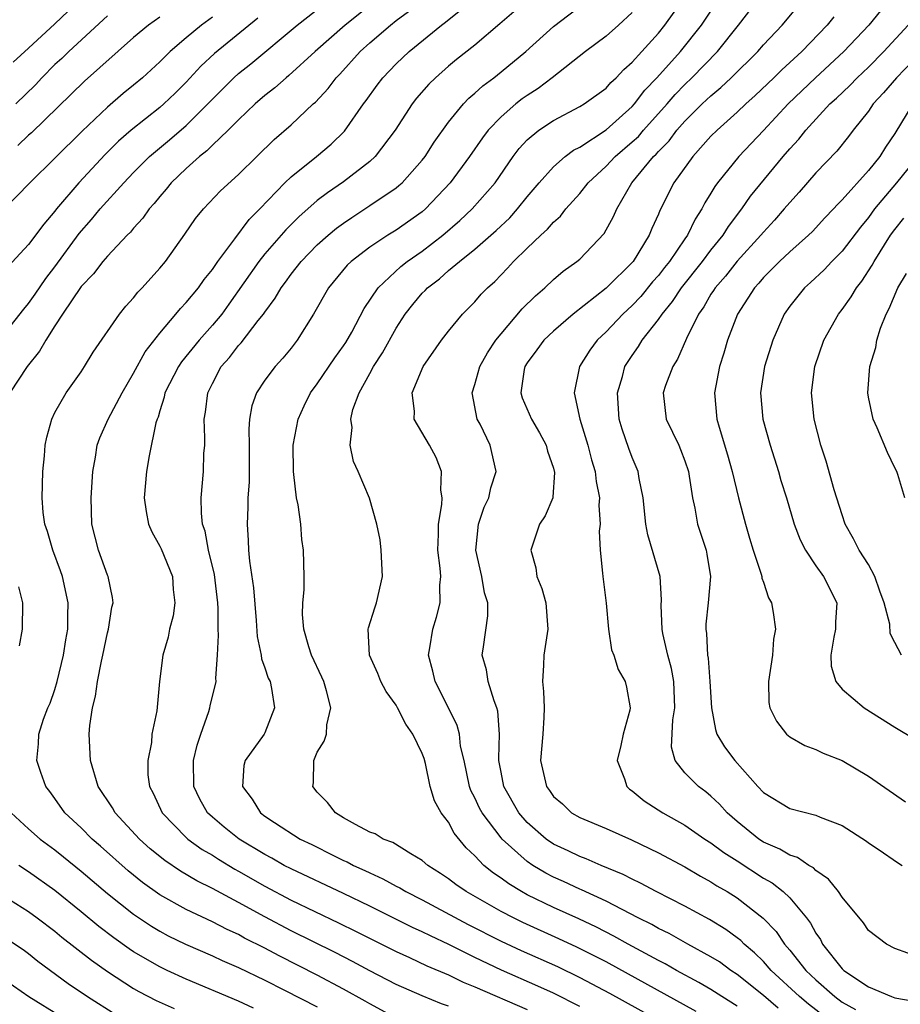
# Model space of a CAD drawing. Units: inches. Extents: x 2626286 to 2628000, y 1443000 to 1446000.
# Drawn here: x 2626392 to 2626459, y 1443460 to 1443535 of the extents above; entities that cross this region are included whole.
import ezdxf

# ---------------------------------------------------------------- set-up
doc = ezdxf.new("R2010")
doc.units = ezdxf.units.IN
doc.header["$MEASUREMENT"] = 0
doc.layers.add('LD26251443_2ft', color=36, linetype='Continuous')

msp = doc.modelspace()

# ---------------------------------------------------------------- linework, layer by layer
at = {"layer": 'LD26251443_2ft'}
for points, elevation in [([(2626399, 1443538.928), (2626395, 1443535.104), (2626393, 1443533.241), (2626391.822, 1443532.178)], 10374), ([(2626425, 1443460.286), (2626424.459, 1443460.459), (2626423, 1443461.052), (2626421, 1443461.919), (2626419, 1443462.955), (2626417.676, 1443463.676), (2626416.355, 1443464.355), (2626413, 1443466.005), (2626411, 1443467.067), (2626409, 1443468.165), (2626407, 1443469.236), (2626405.82, 1443469.821), (2626404.563, 1443470.563), (2626403.367, 1443471.367), (2626402.264, 1443472.264), (2626401.449, 1443473), (2626399.596, 1443475), (2626399.388, 1443475.388), (2626398.304, 1443477), (2626397.704, 1443479), (2626397.612, 1443481), (2626397.658, 1443481.658), (2626397.857, 1443483), (2626398.101, 1443483.899), (2626398.258, 1443485), (2626398.555, 1443486.555), (2626398.66, 1443487), (2626399, 1443488.716), (2626399.078, 1443489), (2626399.34, 1443490.66), (2626399.437, 1443491), (2626399.4, 1443491.4), (2626399.057, 1443493), (2626399, 1443493.117), (2626398.319, 1443495), (2626397.828, 1443497), (2626397.768, 1443499), (2626397.895, 1443501), (2626398.088, 1443502.088), (2626398.222, 1443503), (2626398.432, 1443503.568), (2626399.049, 1443505), (2626400.128, 1443507), (2626401, 1443508.487), (2626401.889, 1443510.111), (2626403, 1443511.548), (2626404.23, 1443513), (2626404.573, 1443513.427), (2626405, 1443513.87), (2626405.934, 1443515), (2626406.378, 1443515.622), (2626407, 1443516.386), (2626407.417, 1443517), (2626408.717, 1443518.717), (2626409.809, 1443520.191), (2626410.631, 1443521), (2626412.525, 1443523), (2626413, 1443523.459), (2626414.943, 1443525), (2626416.054, 1443525.946), (2626417.066, 1443526.934), (2626418.527, 1443529), (2626418.734, 1443529.266), (2626419.563, 1443530.437), (2626419.987, 1443531), (2626421, 1443532.058), (2626422, 1443533), (2626424.472, 1443535), (2626424.776, 1443535.223), (2626429.409, 1443539)], 10358), ([(2626450.129, 1443460.129), (2626449, 1443461.079), (2626447, 1443462.687), (2626446.517, 1443463), (2626445.639, 1443463.639), (2626445, 1443464.036), (2626443.226, 1443465), (2626441.811, 1443465.811), (2626441, 1443466.2), (2626440.492, 1443466.492), (2626439.456, 1443467), (2626437, 1443468.279), (2626435.143, 1443469.143), (2626435, 1443469.196), (2626433.77, 1443469.77), (2626433, 1443470.107), (2626432.408, 1443470.408), (2626431.432, 1443471), (2626431, 1443471.29), (2626429.086, 1443473), (2626429, 1443473.098), (2626427.553, 1443475), (2626427.359, 1443475.359), (2626427, 1443476.153), (2626426.708, 1443476.708), (2626426.607, 1443477), (2626426.186, 1443479), (2626425.924, 1443480.076), (2626425.823, 1443481), (2626425.664, 1443481.664), (2626425.004, 1443483.004), (2626423.979, 1443485), (2626423.793, 1443485.793), (2626423.477, 1443487), (2626423.581, 1443487.581), (2626423.799, 1443489), (2626424.081, 1443489.919), (2626424.374, 1443491), (2626424.343, 1443492.343), (2626424.404, 1443493), (2626424.369, 1443493.631), (2626424.191, 1443495), (2626424.241, 1443496.241), (2626424.236, 1443497), (2626424.493, 1443498.493), (2626424.505, 1443499), (2626424.415, 1443499.585), (2626424.453, 1443501), (2626424.057, 1443502.057), (2626423.547, 1443503), (2626422.38, 1443505), (2626422.402, 1443505.598), (2626422.236, 1443507), (2626423.057, 1443509), (2626424.462, 1443511), (2626425, 1443511.695), (2626426.068, 1443513), (2626427, 1443513.924), (2626427.491, 1443514.509), (2626427.981, 1443515), (2626428.524, 1443515.476), (2626429.502, 1443516.498), (2626429.962, 1443517), (2626431, 1443518.018), (2626432.031, 1443519), (2626432.544, 1443519.456), (2626433, 1443520.005), (2626433.536, 1443520.464), (2626433.947, 1443521), (2626435, 1443522.168), (2626435.639, 1443523), (2626437, 1443524.254), (2626437.699, 1443525), (2626439, 1443526.107), (2626439.466, 1443526.534), (2626439.861, 1443527), (2626441.651, 1443529), (2626442.271, 1443529.73), (2626443, 1443530.492), (2626443.535, 1443531), (2626445.49, 1443533), (2626447.103, 1443535), (2626449, 1443537.495)], 10346), ([(2626419.616, 1443537), (2626417.12, 1443535), (2626414.843, 1443533), (2626412.839, 1443531.161), (2626412.626, 1443531), (2626411.768, 1443530.232), (2626411, 1443529.634), (2626410.269, 1443529), (2626409, 1443527.803), (2626408.2, 1443527), (2626407, 1443525.871), (2626406.569, 1443525.431), (2626406.014, 1443525), (2626405, 1443524.084), (2626403.873, 1443523), (2626403.486, 1443522.514), (2626403, 1443521.956), (2626402.579, 1443521.421), (2626402.19, 1443521), (2626401.706, 1443520.294), (2626401, 1443519.529), (2626400.766, 1443519.234), (2626400.521, 1443519), (2626399, 1443517.404), (2626398.661, 1443517), (2626397.948, 1443516.052), (2626397, 1443515.092), (2626395.59, 1443513), (2626395, 1443512.089), (2626394.308, 1443511), (2626393.837, 1443510.163), (2626392.883, 1443509), (2626391.569, 1443507)], 10362), ([(2626435, 1443460.241), (2626433, 1443461.255), (2626431.806, 1443461.806), (2626429.025, 1443463.025), (2626427, 1443463.988), (2626425.027, 1443464.972), (2626423.623, 1443465.623), (2626423, 1443465.938), (2626422.266, 1443466.266), (2626419, 1443467.883), (2626417, 1443468.848), (2626413, 1443470.729), (2626412.48, 1443471), (2626411.539, 1443471.539), (2626411, 1443471.815), (2626409.033, 1443473), (2626407.908, 1443473.908), (2626407, 1443474.668), (2626406.636, 1443475), (2626406.038, 1443476.037), (2626405.588, 1443477), (2626405.571, 1443479), (2626405.852, 1443480.148), (2626406.113, 1443481), (2626406.728, 1443482.728), (2626406.809, 1443483), (2626406.838, 1443483.162), (2626407.289, 1443485), (2626407.266, 1443485.266), (2626407.397, 1443487), (2626407.468, 1443488.532), (2626407.437, 1443489), (2626407.439, 1443490.561), (2626407.41, 1443491), (2626407.153, 1443493.153), (2626406.714, 1443495), (2626406.448, 1443496.448), (2626406.262, 1443497), (2626406.17, 1443497.83), (2626406.148, 1443499), (2626406.32, 1443501), (2626406.362, 1443502.362), (2626406.417, 1443503), (2626406.439, 1443503.561), (2626406.386, 1443505), (2626406.481, 1443505.519), (2626406.65, 1443507), (2626407, 1443507.715), (2626407.682, 1443509), (2626408.305, 1443509.695), (2626409, 1443510.608), (2626409.195, 1443510.805), (2626410.499, 1443512.499), (2626410.902, 1443513), (2626411, 1443513.15), (2626411.795, 1443514.205), (2626412.24, 1443515), (2626412.575, 1443515.425), (2626413, 1443516.023), (2626413.769, 1443517), (2626415, 1443518.258), (2626415.828, 1443519), (2626416.468, 1443519.532), (2626417, 1443519.923), (2626417.638, 1443520.362), (2626419, 1443521.256), (2626421, 1443522.613), (2626421.218, 1443522.782), (2626421.454, 1443523), (2626423, 1443524.731), (2626423.207, 1443525), (2626423.902, 1443526.098), (2626425, 1443527.607), (2626426.131, 1443529), (2626426.551, 1443529.449), (2626427, 1443529.822), (2626427.607, 1443530.393), (2626428.44, 1443531), (2626429, 1443531.443), (2626430.891, 1443533), (2626433, 1443534.902), (2626435.326, 1443536.674)], 10354), ([(2626443.87, 1443459.869), (2626437, 1443463.641), (2626434.776, 1443464.776), (2626433.413, 1443465.413), (2626430.652, 1443466.652), (2626429.944, 1443467), (2626429, 1443467.494), (2626426.341, 1443469), (2626425.551, 1443469.552), (2626425, 1443469.971), (2626424.387, 1443470.386), (2626423.418, 1443471), (2626423, 1443471.381), (2626422.133, 1443471.867), (2626420.745, 1443472.745), (2626420.027, 1443473), (2626419.41, 1443473.409), (2626419, 1443473.533), (2626417.9, 1443474.1), (2626417, 1443474.621), (2626416.377, 1443475), (2626415.781, 1443475.781), (2626415, 1443476.566), (2626414.657, 1443477), (2626414.705, 1443477.295), (2626414.735, 1443479), (2626415, 1443479.612), (2626415.533, 1443480.467), (2626415.688, 1443481), (2626415.714, 1443481.715), (2626416.026, 1443483), (2626415.707, 1443484.293), (2626415.484, 1443485), (2626415.342, 1443485.342), (2626414.568, 1443487), (2626414.359, 1443487.641), (2626413.967, 1443489), (2626413.88, 1443490.12), (2626413.897, 1443491), (2626414, 1443492), (2626414.001, 1443493), (2626413.955, 1443495), (2626413.823, 1443495.823), (2626413.735, 1443497), (2626413.547, 1443498.453), (2626413.425, 1443499), (2626413.221, 1443500.779), (2626413.178, 1443501), (2626413.163, 1443503), (2626413.529, 1443505), (2626413.992, 1443506.007), (2626414.482, 1443507), (2626415, 1443507.691), (2626416.339, 1443509.661), (2626417, 1443510.571), (2626417.169, 1443510.831), (2626417.625, 1443511.625), (2626418.581, 1443513.419), (2626419.64, 1443515), (2626421.376, 1443516.624), (2626421.853, 1443517), (2626423, 1443517.8), (2626424.559, 1443519), (2626425.867, 1443520.133), (2626426.806, 1443521), (2626428.553, 1443523), (2626429.92, 1443525), (2626430.386, 1443525.614), (2626431, 1443526.267), (2626431.885, 1443527), (2626433, 1443527.739), (2626435, 1443528.802), (2626435.324, 1443529), (2626437, 1443530.215), (2626437.367, 1443530.633), (2626437.783, 1443531), (2626438.365, 1443531.635), (2626439, 1443532.174), (2626439.724, 1443533), (2626441, 1443534.405), (2626441.485, 1443535), (2626442.905, 1443537)], 10350), ([(2626389.976, 1443510.024), (2626392.625, 1443513.375), (2626393, 1443513.807), (2626393.494, 1443514.506), (2626394.3, 1443515.7), (2626395, 1443516.598), (2626396.862, 1443519.138), (2626397.793, 1443520.207), (2626398.443, 1443521), (2626400.248, 1443523), (2626401, 1443523.785), (2626402.211, 1443525), (2626403.729, 1443526.272), (2626405, 1443527.371), (2626406.654, 1443529), (2626407, 1443529.376), (2626408.63, 1443531), (2626409, 1443531.33), (2626409.937, 1443532.064), (2626413.467, 1443535), (2626415.446, 1443536.554)], 10364), ([(2626421, 1443459.353), (2626419, 1443460.441), (2626418.651, 1443460.651), (2626417, 1443461.58), (2626415, 1443462.63), (2626412.099, 1443464.099), (2626411, 1443464.689), (2626409.463, 1443465.463), (2626409, 1443465.722), (2626408.118, 1443466.118), (2626407, 1443466.694), (2626405, 1443467.637), (2626403, 1443468.757), (2626401.687, 1443469.687), (2626400.583, 1443470.583), (2626398.468, 1443472.468), (2626397.847, 1443473), (2626397, 1443473.846), (2626395.763, 1443475), (2626395, 1443476.098), (2626394.619, 1443476.619), (2626394.313, 1443477), (2626393.937, 1443478.063), (2626393.636, 1443479), (2626393.746, 1443480.254), (2626393.778, 1443481), (2626394.128, 1443482.128), (2626394.468, 1443483), (2626394.641, 1443483.359), (2626395, 1443484.397), (2626395.177, 1443485), (2626395.66, 1443487), (2626395.832, 1443488.168), (2626395.976, 1443489), (2626395.98, 1443490.02), (2626396.01, 1443491), (2626395.58, 1443493), (2626395.439, 1443493.439), (2626394.845, 1443495), (2626394.429, 1443496.429), (2626394.225, 1443497), (2626394.117, 1443497.883), (2626394.019, 1443499), (2626394.085, 1443501), (2626394.209, 1443502.209), (2626394.27, 1443503), (2626394.377, 1443503.623), (2626394.757, 1443505), (2626395, 1443505.498), (2626395.865, 1443507), (2626397, 1443508.606), (2626397.265, 1443509), (2626397.918, 1443510.082), (2626399.916, 1443513), (2626400.406, 1443513.594), (2626401, 1443514.226), (2626401.333, 1443514.667), (2626401.655, 1443515), (2626403, 1443516.489), (2626403.424, 1443517), (2626404.915, 1443519.085), (2626405.727, 1443520.274), (2626406.315, 1443521), (2626407.625, 1443522.376), (2626409, 1443523.629), (2626410.38, 1443525), (2626411.712, 1443526.288), (2626413, 1443527.414), (2626414.673, 1443529), (2626414.85, 1443529.15), (2626415.822, 1443530.178), (2626416.443, 1443531), (2626416.719, 1443531.281), (2626418.263, 1443533), (2626419, 1443533.655), (2626420.565, 1443535), (2626421, 1443535.351), (2626421.949, 1443536.051)], 10360), ([(2626429.972, 1443536.028), (2626428.903, 1443535.097), (2626427, 1443533.488), (2626425.611, 1443532.389), (2626425, 1443531.876), (2626424, 1443531), (2626423.495, 1443530.505), (2626422.562, 1443529.438), (2626422.222, 1443529), (2626420.922, 1443527), (2626419.414, 1443525), (2626419, 1443524.624), (2626417, 1443523.07), (2626415.764, 1443522.236), (2626415, 1443521.648), (2626413.588, 1443520.412), (2626412.589, 1443519.41), (2626411, 1443517.577), (2626410.539, 1443517), (2626408.261, 1443513.739), (2626407.716, 1443513), (2626407, 1443512.141), (2626405.986, 1443511), (2626404.653, 1443509.347), (2626404.419, 1443509), (2626403.389, 1443507), (2626403.333, 1443506.667), (2626403, 1443505.634), (2626402.861, 1443505.139), (2626402.794, 1443505), (2626402.7, 1443504.7), (2626402.192, 1443502.192), (2626401.987, 1443501), (2626401.817, 1443499), (2626401.952, 1443497.952), (2626402.135, 1443497), (2626402.399, 1443496.399), (2626403, 1443495.319), (2626403.102, 1443495.102), (2626403.956, 1443493), (2626404.023, 1443492.023), (2626404.138, 1443491), (2626404.002, 1443489.999), (2626403.732, 1443489), (2626403.623, 1443488.377), (2626403.221, 1443487), (2626402.985, 1443485), (2626402.761, 1443482.761), (2626402.399, 1443481), (2626402.363, 1443480.363), (2626402.073, 1443479), (2626402.092, 1443477.908), (2626402.218, 1443477), (2626402.493, 1443476.493), (2626403.17, 1443475), (2626405, 1443473.121), (2626405.134, 1443473), (2626406.219, 1443472.219), (2626407, 1443471.766), (2626407.46, 1443471.46), (2626408.71, 1443470.71), (2626409, 1443470.558), (2626411, 1443469.411), (2626413, 1443468.351), (2626416.624, 1443466.624), (2626417.965, 1443465.965), (2626421, 1443464.433), (2626422.02, 1443463.981), (2626423.358, 1443463.357), (2626425, 1443462.652), (2626426.11, 1443462.11), (2626427, 1443461.746), (2626431, 1443460.017)], 10356), ([(2626439, 1443535.966), (2626437.943, 1443535), (2626437, 1443534.174), (2626435.428, 1443533), (2626432.901, 1443531), (2626431.82, 1443530.18), (2626431, 1443529.654), (2626430.62, 1443529.38), (2626430.138, 1443529), (2626429, 1443528.029), (2626428.013, 1443527), (2626427.576, 1443526.424), (2626426.585, 1443525), (2626425.124, 1443523), (2626423.255, 1443521), (2626423, 1443520.78), (2626421, 1443519.379), (2626420.379, 1443519), (2626419, 1443518.101), (2626417.573, 1443517), (2626417.28, 1443516.72), (2626415.855, 1443515), (2626414.708, 1443513), (2626413.461, 1443511), (2626413, 1443510.409), (2626412.366, 1443509.634), (2626411.777, 1443509), (2626411, 1443507.97), (2626410.353, 1443507), (2626410.004, 1443505.996), (2626409.835, 1443505), (2626409.777, 1443504.223), (2626409.798, 1443503), (2626409.798, 1443500.202), (2626409.717, 1443499), (2626409.709, 1443498.291), (2626409.647, 1443497), (2626409.742, 1443495.742), (2626409.759, 1443495), (2626409.825, 1443494.174), (2626410.136, 1443492.136), (2626410.34, 1443489.659), (2626410.426, 1443488.426), (2626410.719, 1443487), (2626410.738, 1443486.738), (2626411, 1443486.052), (2626411.263, 1443485.263), (2626411.395, 1443485), (2626411.516, 1443484.484), (2626411.74, 1443483), (2626411, 1443481.097), (2626410.949, 1443481), (2626409.49, 1443479), (2626409.402, 1443478.598), (2626409.289, 1443477), (2626410.04, 1443476.04), (2626410.673, 1443475), (2626411, 1443474.759), (2626411.737, 1443474.263), (2626413.691, 1443473), (2626414.58, 1443472.58), (2626416.275, 1443471.725), (2626417, 1443471.375), (2626417.264, 1443471.264), (2626417.751, 1443471), (2626418.616, 1443470.616), (2626419, 1443470.42), (2626419.986, 1443469.986), (2626421, 1443469.42), (2626421.28, 1443469.281), (2626421.735, 1443469), (2626423, 1443468.366), (2626426.5, 1443466.5), (2626429, 1443465.23), (2626430.523, 1443464.523), (2626433.292, 1443463.292), (2626435, 1443462.458), (2626437.26, 1443461.26), (2626443, 1443458.091)], 10352), ([(2626447, 1443460.264), (2626445.825, 1443461), (2626445, 1443461.54), (2626444.083, 1443462.083), (2626442.374, 1443463), (2626441.502, 1443463.502), (2626441, 1443463.754), (2626438.684, 1443465), (2626437.607, 1443465.607), (2626436.282, 1443466.282), (2626434.926, 1443466.927), (2626433, 1443467.802), (2626431, 1443468.767), (2626430.569, 1443469), (2626429.583, 1443469.583), (2626429, 1443470.023), (2626428.414, 1443470.413), (2626427.688, 1443471), (2626427, 1443471.713), (2626426.337, 1443472.337), (2626425.441, 1443473.441), (2626425, 1443474.282), (2626424.446, 1443475), (2626423.918, 1443475.918), (2626423.595, 1443477), (2626423.238, 1443478.762), (2626423.133, 1443479.133), (2626423, 1443479.511), (2626422.288, 1443481), (2626421.751, 1443481.751), (2626421.115, 1443483), (2626421, 1443483.197), (2626420.244, 1443484.244), (2626419.841, 1443485), (2626419.608, 1443485.608), (2626418.967, 1443487), (2626418.88, 1443489), (2626418.898, 1443489.102), (2626419.374, 1443490.626), (2626419.519, 1443491), (2626419.962, 1443493), (2626419.871, 1443495), (2626419.786, 1443495.786), (2626419.534, 1443497), (2626418.972, 1443498.972), (2626418.113, 1443501), (2626417.76, 1443501.76), (2626417.515, 1443503), (2626417.644, 1443504.356), (2626417.548, 1443505), (2626417.717, 1443505.717), (2626418.179, 1443507), (2626419, 1443508.467), (2626419.281, 1443509), (2626419.963, 1443510.038), (2626421, 1443511.91), (2626421.707, 1443513), (2626422.275, 1443513.725), (2626423, 1443514.595), (2626423.207, 1443514.793), (2626423.388, 1443515), (2626424.31, 1443515.69), (2626425, 1443516.305), (2626425.826, 1443517), (2626427, 1443517.931), (2626428.636, 1443519.364), (2626429.668, 1443520.332), (2626430.267, 1443521), (2626431, 1443521.92), (2626431.914, 1443523), (2626433, 1443524.219), (2626433.897, 1443525), (2626434.523, 1443525.477), (2626435, 1443525.717), (2626437, 1443527.019), (2626439, 1443528.801), (2626439.179, 1443529), (2626439.958, 1443530.042), (2626440.872, 1443531), (2626442.669, 1443533), (2626444.286, 1443535), (2626445, 1443536.058)], 10348), ([(2626453.562, 1443459.562), (2626452.432, 1443460.432), (2626451.752, 1443461), (2626449.599, 1443463), (2626449, 1443463.675), (2626448.329, 1443464.329), (2626447.525, 1443465), (2626447.269, 1443465.269), (2626447, 1443465.482), (2626446.121, 1443466.121), (2626444.875, 1443466.874), (2626443, 1443467.896), (2626440.83, 1443469), (2626439.641, 1443469.641), (2626439, 1443469.941), (2626438.311, 1443470.311), (2626436.63, 1443471), (2626435.497, 1443471.497), (2626435, 1443471.666), (2626434.104, 1443472.104), (2626433, 1443472.618), (2626432.449, 1443473), (2626431, 1443474.267), (2626430.354, 1443475), (2626429.204, 1443477), (2626429, 1443478.087), (2626428.842, 1443479), (2626428.826, 1443479.174), (2626428.885, 1443481), (2626428.751, 1443482.75), (2626428.683, 1443483), (2626428.468, 1443483.532), (2626428.018, 1443485), (2626427.885, 1443485.885), (2626427.573, 1443487), (2626427.653, 1443487.653), (2626427.996, 1443490.004), (2626427.987, 1443491), (2626427.751, 1443491.751), (2626427.535, 1443493), (2626427.081, 1443495), (2626427.275, 1443497), (2626427.72, 1443498.28), (2626428.066, 1443499), (2626428.233, 1443499.767), (2626428.628, 1443501), (2626428.17, 1443503), (2626427.4, 1443504.6), (2626427.192, 1443505), (2626426.792, 1443507), (2626427, 1443507.631), (2626427.375, 1443509), (2626427.96, 1443510.04), (2626428.597, 1443511), (2626429, 1443511.497), (2626430.613, 1443513.386), (2626431.619, 1443514.381), (2626432.346, 1443515), (2626433, 1443515.621), (2626433.741, 1443516.259), (2626434.782, 1443517), (2626435, 1443517.189), (2626436.868, 1443519.132), (2626437.572, 1443520.428), (2626437.819, 1443521), (2626438.968, 1443523), (2626440.624, 1443525), (2626440.82, 1443525.18), (2626441, 1443525.392), (2626441.801, 1443526.198), (2626442.398, 1443527), (2626443, 1443527.684), (2626444.334, 1443529), (2626445, 1443529.631), (2626445.755, 1443530.245), (2626446.542, 1443531), (2626448.561, 1443533), (2626449, 1443533.509), (2626450.418, 1443535), (2626451.603, 1443536.397)], 10344), ([(2626457.911, 1443536.089), (2626457.03, 1443535), (2626455.136, 1443533), (2626452.964, 1443531), (2626450.881, 1443529), (2626449, 1443526.973), (2626447.134, 1443525), (2626445.499, 1443523), (2626445.285, 1443522.715), (2626445, 1443522.209), (2626444.538, 1443521.462), (2626444.309, 1443521), (2626443.785, 1443520.215), (2626443.201, 1443519), (2626443, 1443518.725), (2626441.833, 1443517), (2626441.458, 1443516.542), (2626441, 1443515.943), (2626440.555, 1443515.445), (2626439.654, 1443514.346), (2626439, 1443513.659), (2626438.28, 1443513), (2626437, 1443511.646), (2626436.317, 1443511), (2626435.766, 1443510.234), (2626434.968, 1443509), (2626434.577, 1443507), (2626435.003, 1443505), (2626435.608, 1443503), (2626435.899, 1443501.9), (2626436.176, 1443501), (2626436.245, 1443500.245), (2626436.495, 1443499), (2626436.443, 1443498.444), (2626436.544, 1443497), (2626436.469, 1443496.469), (2626436.549, 1443495), (2626436.742, 1443493.258), (2626436.751, 1443493), (2626436.791, 1443492.791), (2626437.021, 1443490.98), (2626437.197, 1443489), (2626437.428, 1443487.428), (2626437.589, 1443487), (2626437.927, 1443485.927), (2626438.451, 1443485), (2626438.565, 1443484.564), (2626438.843, 1443483), (2626438.816, 1443482.817), (2626438.305, 1443481), (2626438.121, 1443480.121), (2626437.848, 1443479), (2626438.399, 1443477.601), (2626438.579, 1443477), (2626438.801, 1443476.801), (2626439, 1443476.677), (2626439.906, 1443475.906), (2626441.325, 1443475), (2626443, 1443474.069), (2626444.544, 1443473), (2626445, 1443472.719), (2626445.977, 1443471.977), (2626447, 1443471.333), (2626449, 1443470.034), (2626449.664, 1443469.663), (2626450.508, 1443469), (2626451, 1443468.527), (2626452.283, 1443467), (2626452.594, 1443466.594), (2626453, 1443465.83), (2626453.34, 1443465.341), (2626453.509, 1443465), (2626455, 1443463.114), (2626455.117, 1443463), (2626457, 1443461.752), (2626458.751, 1443461), (2626459, 1443460.916), (2626460.631, 1443460.631)], 10340), ([(2626407, 1443535.614), (2626406.181, 1443535), (2626405, 1443534.031), (2626403.788, 1443533), (2626403, 1443532.198), (2626401.684, 1443531), (2626401, 1443530.431), (2626400.202, 1443529.797), (2626399, 1443528.765), (2626397.071, 1443526.928), (2626395, 1443524.874), (2626393.081, 1443523), (2626390.069, 1443519.932)], 10368), ([(2626410.475, 1443535.525), (2626407.153, 1443532.847), (2626406.114, 1443531.886), (2626405, 1443530.665), (2626404.169, 1443529.831), (2626403.309, 1443529), (2626403, 1443528.732), (2626400.806, 1443527), (2626399.844, 1443526.156), (2626398.841, 1443525.159), (2626396.831, 1443523), (2626395.135, 1443521), (2626395, 1443520.822), (2626394.155, 1443519.845), (2626393, 1443518.288), (2626391.414, 1443516.586)], 10366), ([(2626399, 1443535.724), (2626396.068, 1443533), (2626395.53, 1443532.47), (2626395, 1443531.996), (2626394.012, 1443531), (2626393.53, 1443530.47), (2626392.02, 1443529)], 10372), ([(2626403, 1443535.625), (2626402.127, 1443535), (2626401, 1443534.059), (2626397.252, 1443530.748), (2626393.209, 1443526.791), (2626393, 1443526.614), (2626392.172, 1443525.828)], 10370), ([(2626454.368, 1443535.632), (2626453.855, 1443535), (2626451.911, 1443533), (2626450.395, 1443531.605), (2626449.79, 1443531), (2626448.365, 1443529.635), (2626447.652, 1443529), (2626447, 1443528.371), (2626445.459, 1443527), (2626445, 1443526.539), (2626443.614, 1443525), (2626442.18, 1443523), (2626441.109, 1443520.891), (2626441, 1443520.618), (2626440.49, 1443519.51), (2626440.29, 1443519), (2626439.067, 1443517), (2626437, 1443514.961), (2626434.506, 1443513), (2626433, 1443511.7), (2626432.26, 1443511), (2626431.736, 1443510.263), (2626431, 1443509.288), (2626430.818, 1443509), (2626430.764, 1443508.764), (2626430.509, 1443507), (2626430.621, 1443506.621), (2626431.31, 1443505), (2626431.943, 1443503.943), (2626432.432, 1443503), (2626432.554, 1443502.554), (2626433, 1443501.253), (2626433.074, 1443500.926), (2626432.953, 1443499.047), (2626432.94, 1443499), (2626432.371, 1443497.63), (2626431.934, 1443497), (2626431.264, 1443495), (2626431.664, 1443493.664), (2626431.735, 1443493), (2626432.101, 1443492.101), (2626432.408, 1443491), (2626432.567, 1443489), (2626432.268, 1443487), (2626432.247, 1443486.247), (2626432.158, 1443485), (2626432.246, 1443484.246), (2626432.28, 1443483), (2626432.258, 1443482.258), (2626432.181, 1443481), (2626432.004, 1443479), (2626432.459, 1443477), (2626432.696, 1443476.696), (2626433, 1443476.257), (2626433.677, 1443475.677), (2626434.375, 1443475), (2626435, 1443474.644), (2626437, 1443473.804), (2626438.938, 1443472.938), (2626441, 1443471.943), (2626443, 1443470.88), (2626444.189, 1443470.189), (2626445, 1443469.753), (2626445.451, 1443469.451), (2626446.235, 1443469), (2626447, 1443468.522), (2626448.979, 1443466.978), (2626449.958, 1443465.957), (2626450.602, 1443465), (2626451, 1443464.547), (2626452.235, 1443463), (2626453, 1443462.278), (2626454.449, 1443461), (2626455, 1443460.588), (2626456.017, 1443460.017)], 10342), ([(2626461, 1443463.949), (2626459, 1443464.675), (2626458.372, 1443465), (2626457, 1443466.05), (2626456.625, 1443466.625), (2626455, 1443468.587), (2626454.718, 1443469), (2626453.956, 1443469.956), (2626453, 1443470.605), (2626452.806, 1443470.805), (2626452.449, 1443471), (2626451.595, 1443471.595), (2626451, 1443471.774), (2626450.246, 1443472.246), (2626449, 1443472.774), (2626448.654, 1443473), (2626447, 1443474.334), (2626446.231, 1443475), (2626445.66, 1443475.66), (2626445, 1443476.273), (2626444.598, 1443476.598), (2626444.039, 1443477), (2626443, 1443478.049), (2626442.259, 1443479), (2626441.995, 1443479.995), (2626442.095, 1443482.094), (2626442.237, 1443483), (2626442.161, 1443485), (2626441.983, 1443485.984), (2626441.718, 1443487), (2626441.339, 1443488.661), (2626441.284, 1443489), (2626441.201, 1443490.799), (2626441.221, 1443491.221), (2626441.118, 1443493), (2626440.191, 1443496.191), (2626440.032, 1443497), (2626439.824, 1443499), (2626439.531, 1443500.469), (2626439.456, 1443501), (2626439, 1443502.069), (2626438.75, 1443502.75), (2626438.235, 1443504.235), (2626438.012, 1443505), (2626437.866, 1443507), (2626438.248, 1443508.248), (2626438.447, 1443509), (2626439, 1443509.842), (2626439.482, 1443510.517), (2626439.765, 1443511), (2626441, 1443512.573), (2626441.274, 1443513), (2626442.058, 1443513.942), (2626442.746, 1443515), (2626444.36, 1443517), (2626445, 1443517.853), (2626445.935, 1443519), (2626446.332, 1443519.668), (2626447.357, 1443521), (2626448.024, 1443521.975), (2626450.511, 1443525), (2626451, 1443525.574), (2626451.687, 1443526.313), (2626452.224, 1443527), (2626454.062, 1443529), (2626454.557, 1443529.443), (2626455.58, 1443530.42), (2626456.132, 1443531), (2626457, 1443531.815), (2626458.185, 1443533), (2626460.027, 1443535)], 10338), ([(2626461.035, 1443532.965), (2626459.146, 1443531), (2626458.157, 1443529.843), (2626457.371, 1443529), (2626457, 1443528.453), (2626455.827, 1443527), (2626455.475, 1443526.525), (2626454.587, 1443525.413), (2626453, 1443523.76), (2626451.714, 1443522.286), (2626451, 1443521.507), (2626450.588, 1443521), (2626449.846, 1443520.154), (2626449, 1443519.246), (2626448.806, 1443519), (2626447, 1443517.018), (2626446.112, 1443515.887), (2626445.319, 1443515), (2626445.204, 1443514.796), (2626445, 1443514.504), (2626444.447, 1443513.553), (2626444.039, 1443513), (2626443.13, 1443511.13), (2626442.448, 1443509.551), (2626442.082, 1443509), (2626441.542, 1443507.542), (2626441.365, 1443507), (2626441.591, 1443505), (2626442.542, 1443503), (2626442.679, 1443502.678), (2626443, 1443501.822), (2626443.275, 1443501), (2626443.347, 1443500.652), (2626443.592, 1443499), (2626443.778, 1443498.222), (2626443.979, 1443497), (2626444.623, 1443495), (2626444.694, 1443494.694), (2626444.961, 1443493), (2626444.792, 1443491), (2626444.617, 1443489.383), (2626444.598, 1443489), (2626444.659, 1443488.659), (2626444.729, 1443487), (2626444.775, 1443486.775), (2626444.922, 1443485), (2626445.028, 1443483), (2626445.341, 1443481.341), (2626445.456, 1443481), (2626446.035, 1443480.035), (2626446.827, 1443479), (2626448.576, 1443477), (2626449, 1443476.543), (2626451, 1443475.319), (2626453, 1443474.825), (2626453.328, 1443474.672), (2626455, 1443474.028), (2626456.847, 1443472.847), (2626457, 1443472.725), (2626457.812, 1443472.188), (2626459.214, 1443471.214), (2626459.577, 1443471)], 10336), ([(2626460.388, 1443529), (2626459, 1443526.75), (2626458.296, 1443525.704), (2626457.857, 1443525), (2626457, 1443523.933), (2626455, 1443521.694), (2626454.647, 1443521.352), (2626454.338, 1443521), (2626453.682, 1443520.318), (2626452.724, 1443519.276), (2626452.44, 1443519), (2626451, 1443517.741), (2626450.219, 1443517), (2626449, 1443515.785), (2626448.645, 1443515.355), (2626448.307, 1443515), (2626447.017, 1443513), (2626446.262, 1443511), (2626445.985, 1443510.015), (2626445.649, 1443509), (2626445.257, 1443507), (2626445.441, 1443505), (2626445.613, 1443504.387), (2626446.271, 1443502.27), (2626446.623, 1443501), (2626447.106, 1443499), (2626447.625, 1443497), (2626447.929, 1443495.929), (2626448.207, 1443495), (2626448.828, 1443493.173), (2626448.869, 1443493), (2626448.876, 1443492.877), (2626449, 1443492.561), (2626449.391, 1443491.391), (2626449.608, 1443491), (2626449.729, 1443490.271), (2626449.906, 1443489), (2626449.772, 1443488.229), (2626449.68, 1443487), (2626449.376, 1443485), (2626449.399, 1443483.4), (2626449.479, 1443483), (2626449.984, 1443481.984), (2626450.757, 1443481), (2626451, 1443480.787), (2626452.141, 1443480.141), (2626453, 1443479.829), (2626453.552, 1443479.552), (2626455, 1443478.978), (2626457, 1443477.806), (2626459.833, 1443475.833)], 10334), ([(2626460.752, 1443525), (2626459.143, 1443523), (2626457.458, 1443521), (2626457, 1443520.362), (2626456.382, 1443519.618), (2626455, 1443517.794), (2626454.209, 1443517), (2626453.629, 1443516.371), (2626452.595, 1443515.405), (2626452.134, 1443515), (2626451, 1443513.592), (2626450.585, 1443513), (2626449.712, 1443511), (2626449.084, 1443509), (2626448.776, 1443507), (2626448.955, 1443505), (2626449.506, 1443503), (2626450.136, 1443501), (2626450.328, 1443500.328), (2626450.746, 1443499), (2626451.348, 1443497), (2626451.803, 1443495.803), (2626452.212, 1443495), (2626453, 1443493.805), (2626453.569, 1443493), (2626454.579, 1443491), (2626454.485, 1443489.515), (2626454.498, 1443489), (2626454.374, 1443488.374), (2626454.143, 1443487), (2626454.163, 1443486.163), (2626454.506, 1443485), (2626455, 1443484.417), (2626456.663, 1443483), (2626459, 1443481.526), (2626460.583, 1443480.583)], 10332), ([(2626459.516, 1443487), (2626459, 1443487.978), (2626458.662, 1443488.662), (2626458.635, 1443489.365), (2626458.207, 1443491), (2626457.88, 1443491.881), (2626457.498, 1443493), (2626457, 1443493.929), (2626456.295, 1443495), (2626455.873, 1443495.873), (2626455.237, 1443497), (2626455, 1443497.695), (2626454.389, 1443499.611), (2626453.782, 1443501.782), (2626453.374, 1443503), (2626452.855, 1443505), (2626452.665, 1443507), (2626452.923, 1443509), (2626453.599, 1443511), (2626454.727, 1443513), (2626455, 1443513.34), (2626455.694, 1443514.306), (2626456.08, 1443515), (2626456.495, 1443515.505), (2626457.282, 1443516.718), (2626457.43, 1443517), (2626458.688, 1443519), (2626459, 1443519.436), (2626459.691, 1443520.309)], 10330), ([(2626459.783, 1443499), (2626459.228, 1443500.773), (2626459.176, 1443501), (2626459, 1443501.293), (2626458.452, 1443502.452), (2626457.662, 1443504.338), (2626457.349, 1443505), (2626457, 1443506.671), (2626456.948, 1443507), (2626457.103, 1443509), (2626457.56, 1443510.44), (2626457.633, 1443511), (2626457.924, 1443511.924), (2626458.34, 1443513), (2626458.57, 1443513.43), (2626459.246, 1443515), (2626459.902, 1443516.098)], 10328), ([(2626392.217, 1443492.217), (2626392.539, 1443491), (2626392.511, 1443489), (2626392.279, 1443487.722)], 10362), ([(2626391.661, 1443475), (2626393, 1443473.779), (2626393.886, 1443473), (2626395, 1443472.171), (2626395.652, 1443471.652), (2626397, 1443470.555), (2626399, 1443468.857), (2626401, 1443467.271), (2626402.362, 1443466.362), (2626403, 1443465.982), (2626403.64, 1443465.64), (2626404.956, 1443465), (2626407, 1443464.109), (2626407.752, 1443463.752), (2626409, 1443463.219), (2626411, 1443462.25), (2626412.5, 1443461.5), (2626415, 1443460.217)], 10362), ([(2626410.128, 1443460.128), (2626409, 1443460.657), (2626405, 1443462.336), (2626403.557, 1443463), (2626403, 1443463.264), (2626401, 1443464.422), (2626400.651, 1443464.651), (2626399.484, 1443465.484), (2626398.351, 1443466.351), (2626397, 1443467.469), (2626395, 1443469.084), (2626393, 1443470.515), (2626392.26, 1443471)], 10364), ([(2626390.557, 1443469), (2626393, 1443467.484), (2626393.661, 1443467), (2626395, 1443465.981), (2626395.537, 1443465.537), (2626397.78, 1443463.781), (2626399, 1443462.922), (2626401, 1443461.627), (2626401.399, 1443461.399), (2626402.717, 1443460.717), (2626404.097, 1443460.097)], 10366), ([(2626391, 1443465.638), (2626392.583, 1443464.583), (2626393, 1443464.281), (2626393.712, 1443463.712), (2626396.008, 1443462.008), (2626397.474, 1443461), (2626399.65, 1443459.65)], 10368), ([(2626390.644, 1443462.644), (2626393.017, 1443461), (2626395.483, 1443459.483)], 10370)]:
    msp.add_lwpolyline(points, dxfattribs=dict(at, elevation=elevation))

doc.saveas('drawing.dxf')
